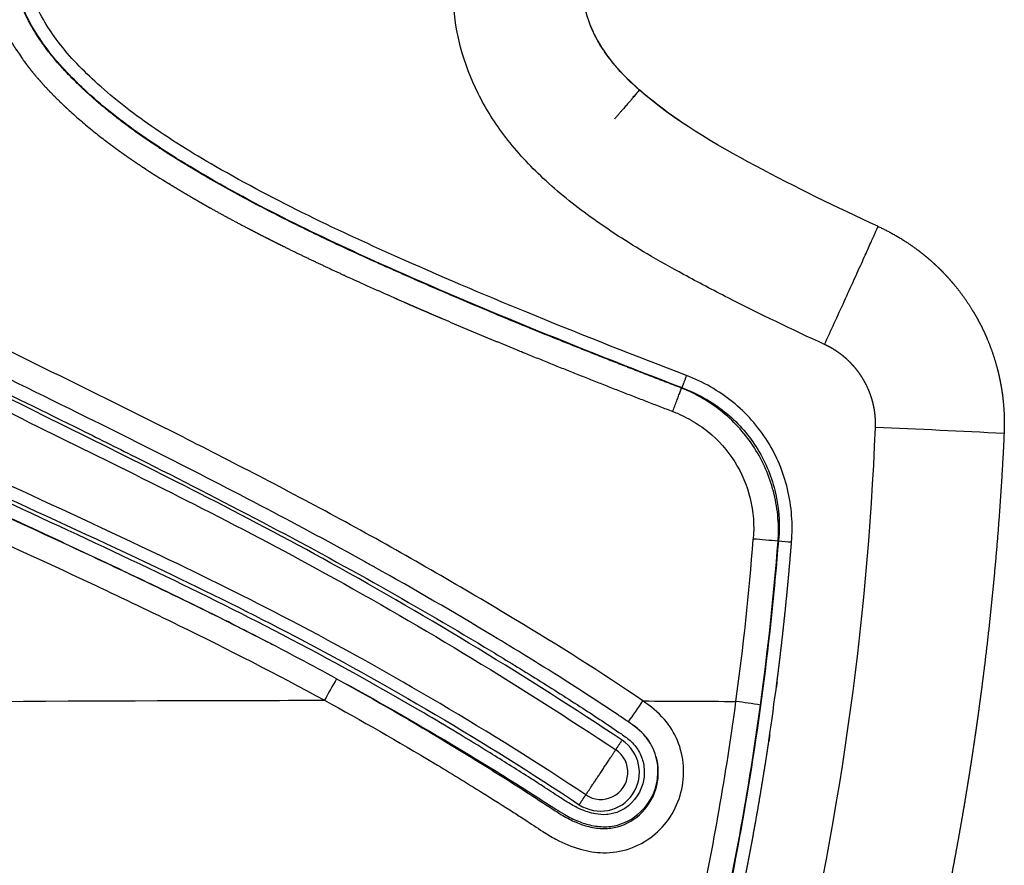
# Model space of a CAD drawing. Units: millimetres. Extents: x 248246 to 265270, y -4598 to 6741.
# Drawn here: x 258200 to 258291, y 487 to 565 of the extents above; entities that cross this region are included whole.
import ezdxf

# ---------------------------------------------------------------- set-up
doc = ezdxf.new("R2010")
doc.units = ezdxf.units.MM
doc.layers.add('DEFAULT', color=7, linetype='Continuous')
doc.layers.add('Make2D$可见线$普通线', color=7, linetype='Continuous', true_color=0x000000)
doc.layers.add('Make2D$可见线$正切线', color=7, linetype='Continuous', true_color=0x000000)

# ---------------------------------------------------------------- blocks, each defined once
blk = doc.blocks.new('A$C52B16099')
at = {"layer": 'Make2D$可见线$普通线', "color": 0}
blk.add_line((185.318, 420.29), (185.336, 420.235), dxfattribs=at)
for centre, radius, start, end in [((-127.554, 623.554), 341.171, 332.67364, 333.47959), ((206.408, 688.352), 268.94, 258.39627, 264.64816)]:
    blk.add_arc(centre, radius, start, end, dxfattribs=at)
for points, knots in [([(172.411, 461.043), (173.65, 463.307), (175.968, 467.682), (179.448, 474.659), (184.444, 485.137), (189.25, 495.705), (195.046, 507.999), (198.402, 514.667), (201.988, 521.213), (204.507, 525.544), (209.533, 533.133), (213.807, 538.349), (216.853, 541.461)], [0, 0, 0, 0, 7.74132, 14.852626, 23.387637, 42.566152, 49.678802, 64.163294, 64.953192, 72.071614, 79.187842, 92.247774, 92.247774, 92.247774, 92.247774]), ([(176.398, 468.571), (176.816, 469.387), (177.706, 471.147), (179.523, 474.81), (183.613, 483.303), (187.096, 490.913), (189.73, 496.585)], [0, 0, 0, 0, 2.749059, 5.919123, 12.264122, 31.027145, 31.027145, 31.027145, 31.027145])]:
    blk.add_open_spline(points, degree=3, knots=knots, dxfattribs=at)
for points, weights in [([(226.018, 433.656), (225.323, 434.26), (224.002, 435.412)], [0.891077586686, 0.854770115582, 0.854770115582]), ([(226.67, 433.092), (226.658, 433.099), (226.018, 433.656)], [1, 0.927385057791, 0.891077586686]), ([(226.029, 433.669), (226.658, 433.122), (226.681, 433.105)], [0.891076881754, 0.926715948, 0.997337754273])]:
    blk.add_rational_spline(points, weights, degree=2, dxfattribs=at)
for points, weights, knots in [([(195.016, 399.464), (190.148, 399.691), (185.287, 400.043), (180.437, 400.52), (178.014, 400.759), (175.595, 401.028), (173.178, 401.328), (171.97, 401.478), (170.762, 401.636), (169.556, 401.801), (169.254, 401.842), (168.953, 401.884), (168.651, 401.926), (168.614, 401.932), (168.576, 401.937), (168.538, 401.942), (168.5, 401.948), (168.463, 401.953), (168.425, 401.958), (168.35, 401.969), (168.274, 401.98), (168.199, 401.99), (168.048, 402.012), (167.898, 402.033), (167.747, 402.055), (167.144, 402.141), (166.542, 402.23), (165.94, 402.32), (165.338, 402.41), (164.736, 402.502), (164.134, 402.597), (163.533, 402.691), (162.932, 402.787), (162.331, 402.885), (161.13, 403.081), (159.929, 403.284), (158.731, 403.495), (156.334, 403.917), (153.943, 404.37), (151.558, 404.852), (149.173, 405.335), (146.794, 405.847), (144.422, 406.39), (142.052, 406.932), (139.69, 407.503), (137.335, 408.104)], [1, 0.999778041227, 0.999778041227, 1, 0.999945836753, 0.999945836753, 1, 0.999986586162, 0.999986586162, 1, 1, 1, 1, 1, 1, 1, 1, 1, 1, 1, 1, 1, 1, 1, 1, 1, 1, 1, 1, 1, 1, 1, 1, 1, 0.999986524432, 0.999986524432, 1, 0.999946581096, 0.999946581096, 1, 0.999947122502, 0.999947122502, 1, 0.999947774366, 0.999947774366, 1], [0, 0, 0, 0, 14.618091, 14.618091, 14.618091, 21.922213, 21.922213, 21.922213, 25.575249, 25.575249, 25.575249, 26.488747, 26.488747, 26.488747, 26.602942, 26.602942, 26.602942, 26.717127, 26.717127, 26.717127, 26.945489, 26.945489, 26.945489, 27.402181, 27.402181, 27.402181, 29.228561, 29.228561, 29.228561, 31.055432, 31.055432, 31.055432, 32.881915, 32.881915, 32.881915, 36.533363, 36.533363, 36.533363, 43.833464, 43.833464, 43.833464, 51.133968, 51.133968, 51.133968, 58.425161, 58.425161, 58.425161, 58.425161]), ([(211.853, 407.321), (211.547, 406.92), (211.226, 406.53), (210.891, 406.153), (210.726, 405.967), (210.557, 405.784), (210.385, 405.605), (210.298, 405.515), (210.211, 405.425), (210.123, 405.337), (210.036, 405.249), (209.947, 405.162), (209.858, 405.075), (209.502, 404.731), (209.134, 404.4), (208.754, 404.083), (207.997, 403.451), (207.195, 402.877), (206.352, 402.364), (205.929, 402.106), (205.495, 401.863), (205.054, 401.637), (204.943, 401.581), (204.831, 401.525), (204.719, 401.47), (204.607, 401.416), (204.495, 401.362), (204.382, 401.31), (204.157, 401.205), (203.93, 401.105), (203.702, 401.008), (202.793, 400.626), (201.857, 400.311), (200.902, 400.067), (200.423, 399.944), (199.94, 399.84), (199.453, 399.753), (199.209, 399.709), (198.963, 399.67), (198.717, 399.636), (198.594, 399.618), (198.47, 399.602), (198.346, 399.587), (198.222, 399.572), (198.099, 399.559), (197.975, 399.546), (196.992, 399.446), (196.004, 399.418), (195.016, 399.464)], [1, 0.999522377319, 0.999522377319, 1, 1, 1, 1, 1, 1, 1, 1, 1, 1, 0.999540842163, 0.999540842163, 1, 0.998175051971, 0.998175051971, 1, 0.999538114865, 0.999538114865, 1, 1, 1, 1, 1, 1, 1, 1, 1, 1, 0.998174085231, 0.998174085231, 1, 0.999542068503, 0.999542068503, 1, 1, 1, 1, 1, 1, 1, 1, 1, 1, 0.998167658571, 0.998167658571, 1], [0, 0, 0, 0, 1.513616, 1.513616, 1.513616, 2.260061, 2.260061, 2.260061, 2.634165, 2.634165, 2.634165, 3.007233, 3.007233, 3.007233, 4.491392, 4.491392, 4.491392, 7.447799, 7.447799, 7.447799, 8.936353, 8.936353, 8.936353, 9.310545, 9.310545, 9.310545, 9.683803, 9.683803, 9.683803, 10.42758, 10.42758, 10.42758, 13.384795, 13.384795, 13.384795, 14.867012, 14.867012, 14.867012, 15.612671, 15.612671, 15.612671, 15.986865, 15.986865, 15.986865, 16.360314, 16.360314, 16.360314, 19.322684, 19.322684, 19.322684, 19.322684])]:
    blk.add_rational_spline(points, weights, degree=3, knots=knots, dxfattribs=at)
at = {"layer": 'Make2D$可见线$正切线', "color": 0}
for centre, radius, start, end in [((104.349, 341.032), 137.968, 60.4414, 61.38752), ((-21.309, 562.263), 228.966, 326.25464, 327.83296), ((163.772, 436.68), 3.569, 146.41687, 326.36192), ((163.779, 436.667), 2.496, 146.29306, 326.41036), ((163.496, 436.868), 5.622, 303.45377, 326.17227), ((295.26, 614.554), 220.553, 234.89599, 235.5069), ((2477.026, 1885.612), 2703.618, 212.594084, 212.59523), ((205.888, 686.161), 264.368, 257.87949, 262.26788), ((205.57, 687.026), 267.468, 257.96572, 261.80709), ((206.523, 688.907), 269.46, 257.86061, 262.20687), ((93.8, 434.352), 77.191, 350.74376, 352.44106), ((206.247, 689.526), 267.75, 262.28871, 265.51017), ((66.452, 431.759), 119.187, 354.48652, 355.59158), ((206.247, 687.498), 268.027, 262.22453, 265.47213), ((207.104, 687.435), 268.082, 262.44773, 265.29647), ((255.697, 413.605), 70.889, 174.61636, 175.57935), ((205.876, 686.275), 266.778, 265.53093, 265.5804), ((211.889, 690.542), 271.609, 264.34409, 264.3897), ((206.75, 686.617), 275.515, 256.07239, 267.67722), ((-2160.831, 518.043), 2358.829, 357.118675, 357.407028)]:
    blk.add_arc(centre, radius, start, end, dxfattribs=at)
for points, knots in [([(220.818, 543.112), (219.223, 541.653), (216.068, 538.465), (209.946, 531.072), (203.2, 520.585), (193.68, 501.961), (185.546, 483.357), (174.186, 460.259), (166.574, 447.365), (160.799, 438.654)], [0, 0, 0, 0, 6.482871, 13.445025, 28.761506, 43.809176, 76.162526, 89.655784, 121.014699, 121.014699, 121.014699, 121.014699]), ([(234.51, 542.77), (232.437, 541.548), (228.354, 538.663), (222.655, 533.316), (217.154, 526.8), (210.589, 517.282), (204.816, 506.862), (197.133, 491.732), (190.236, 477.387), (179.466, 456.828), (171.635, 444.002), (165.859, 435.286)], [0, 0, 0, 0, 7.217393, 14.958484, 23.393924, 32.769132, 49.604394, 59.099349, 83.681425, 97.344895, 128.717998, 128.717998, 128.717998, 128.717998]), ([(161.703, 438.052), (164.626, 442.457), (170.227, 451.409), (177.525, 464.528), (186.596, 482.915), (194.703, 501.375), (204.181, 519.887), (212.006, 532.071), (218.351, 539.22), (221.631, 542.216)], [0, 0, 0, 0, 15.860139, 31.670864, 45.017117, 77.359647, 92.134063, 107.382209, 120.70464, 120.70464, 120.70464, 120.70464]), ([(166.743, 434.703), (169.648, 439.074), (175.27, 447.925), (182.847, 460.934), (191.222, 476.868), (198.154, 491.203), (205.813, 506.228), (211.532, 516.517), (218.007, 525.922), (223.462, 532.399), (229.096, 537.689), (233.116, 540.529), (235.137, 541.72)], [0, 0, 0, 0, 15.744374, 31.453528, 45.152014, 69.740715, 79.215113, 95.749641, 105.023636, 113.432462, 121.121905, 128.158875, 128.158875, 128.158875, 128.158875]), ([(235.137, 541.343), (234.305, 540.9), (232.86, 540.004), (231.107, 538.724), (228.389, 536.657), (224.629, 533.272), (219.779, 527.781), (213.468, 519.069), (207.774, 509.292), (203.1, 500.268), (199.377, 492.82), (196.154, 486.21), (191.681, 477.233), (186.951, 467.979), (181.065, 457.105), (176.139, 448.683), (172.354, 442.501), (169.815, 438.503), (167.919, 435.623), (166.633, 433.798), (165.649, 433.034), (164.439, 432.64), (163.156, 432.629), (161.289, 433.245), (160.085, 434.665), (159.846, 436.297), (159.912, 437.074), (160.154, 438.025), (160.566, 438.986), (161.074, 439.826), (161.731, 440.847), (162.466, 441.949), (163.828, 444.084), (166.11, 447.713), (170.616, 455.204), (176.393, 465.635), (182.755, 478.602), (187.899, 489.726), (191.682, 497.906), (194, 502.821), (196.784, 508.613), (199.565, 514.114), (203.938, 522.145), (208.771, 530.004), (213.868, 536.389), (216.486, 539.201)], [0, 0, 0, 0, 2.82671, 5.095379, 6.508737, 13.070155, 20.244498, 28.457355, 45.312987, 54.138796, 58.95381, 70.2879, 76.204844, 89.038466, 101.468889, 113.293986, 118.304922, 123.215107, 127.499275, 128.653477, 129.904469, 131.167718, 132.425707, 133.709405, 136.987514, 137.573136, 138.58644, 139.324366, 140.50396, 141.716313, 142.262113, 144.149321, 145.688662, 149.859494, 157.010681, 171.910338, 185.621288, 200.330763, 208.681165, 212.657307, 216.63282, 227.961238, 231.142283, 244.071264, 255.59768, 255.59768, 255.59768, 255.59768]), ([(169.829, 541.338), (170.112, 519.442), (170.333, 497.472), (170.412, 471.042), (170.419, 466.596), (170.42, 462.151)], [0.127141, 0.127141, 0.127141, 0.127141, 1, 1, 1.176553, 1.176553, 1.176553, 1.176553]), ([(213.076, 540.802), (211.744, 539.33), (209.085, 536.161), (205.477, 531.211), (201.869, 525.629), (197.32, 517.653), (190.199, 503.425), (183.556, 488.589), (176.417, 473.598), (172.835, 466.568), (170.42, 462.151)], [0, 0, 0, 0, 5.956276, 12.400581, 18.367786, 25.889221, 39.937612, 66.084916, 74.647874, 89.749513, 89.749513, 89.749513, 89.749513]), ([(188.065, 467.467), (189.788, 470.742), (192.489, 476.012), (197.224, 485.492), (201.432, 494.155), (207.32, 505.757), (212.778, 515.58), (218.928, 524.604), (223.703, 530.466), (227.404, 534.118), (229.975, 536.282), (231.678, 537.597), (232.983, 538.564), (233.853, 539.131)], [0, 0, 0, 0, 11.101787, 17.762746, 31.792682, 39.988572, 56.801944, 65.472522, 72.721895, 79.461751, 81.041191, 82.801882, 85.914593, 85.914593, 85.914593, 85.914593]), ([(170.359, 432.775), (172.993, 436.607), (178.461, 445.372), (186.461, 459.233), (192.881, 471.6), (198.894, 483.583), (203.385, 492.865), (209.194, 504.364), (214.212, 513.383), (219.874, 522.011), (224.622, 528.116), (229.695, 533.25), (233.379, 536.061), (235.102, 537.188)], [0, 0, 0, 0, 13.947628, 30.98335, 48.00489, 55.740432, 71.206552, 78.934634, 94.391726, 102.147715, 109.877063, 117.567456, 123.745773, 123.745773, 123.745773, 123.745773]), ([(199.235, 429.172), (201.078, 433.981), (204.659, 443.091), (210.953, 457.931), (216.809, 470.159), (222.638, 479.458), (226.615, 484.371), (230.473, 487.977), (233.274, 489.602), (234.697, 490.138)], [0, 0, 0, 0, 15.451781, 29.355876, 48.368341, 56.076212, 62.225992, 67.301481, 71.856778, 71.856778, 71.856778, 71.856778]), ([(200.357, 428.745), (202.152, 433.428), (205.589, 442.186), (211.769, 456.79), (217.473, 468.839), (223.267, 478.228), (227.175, 483.198), (231.011, 486.865), (233.785, 488.503), (235.137, 489.009)], [0, 0, 0, 0, 15.048126, 28.214597, 47.582269, 54.996575, 61.258155, 66.526485, 70.845672, 70.845672, 70.845672, 70.845672]), ([(172.511, 440.363), (173.822, 442.437), (177.299, 448.11), (180.822, 454.165), (184.693, 461.129), (186.476, 464.445), (188.065, 467.467)], [14.234512, 14.234512, 14.234512, 14.234512, 14.972446, 16.237461, 16.342881, 17.370696, 17.370696, 17.370696, 17.370696]), ([(170.42, 462.151), (168.551, 458.738), (165.749, 453.851), (162.224, 448.084), (160.474, 445.312), (159.282, 443.459), (158.425, 442.184), (157.412, 440.521), (156.631, 438.678), (156.246, 436.346), (156.599, 433.993), (157.805, 431.82), (159.618, 430.136), (161.894, 429.144), (164.358, 428.903), (166.722, 429.463), (168.838, 430.764), (169.866, 432.064), (170.359, 432.775)], [0, 0, 0, 0, 11.672543, 16.896374, 20.277162, 21.506645, 23.504779, 24.888677, 27.345659, 29.472035, 31.921064, 34.369839, 36.81669, 39.259895, 41.705075, 44.156718, 46.44952, 49.0569, 49.0569, 49.0569, 49.0569]), ([(172.411, 461.043), (170.443, 457.474), (167.455, 452.3), (163.813, 446.415), (161.789, 443.227), (160.591, 441.428), (159.694, 440.024), (159.158, 439.003), (158.72, 437.723), (158.533, 436.421), (158.764, 434.627), (159.977, 432.634), (162.457, 431.273), (164.354, 431.311), (165.208, 431.561)], [0, 0, 0, 0, 12.227672, 17.918578, 20.764195, 23.556453, 24.402039, 25.763982, 27.003522, 28.448974, 29.685818, 32.367538, 35.208059, 37.876931, 37.876931, 37.876931, 37.876931]), ([(172.411, 461.043), (170.471, 457.469), (167.521, 452.281), (163.921, 446.375), (161.914, 443.168), (160.706, 441.328), (159.793, 439.872), (159.246, 438.788), (158.84, 437.479), (158.699, 436.136), (159.056, 434.28), (160.5, 432.299), (163.277, 431.14), (165.277, 431.489), (166.154, 431.927)], [0, 0, 0, 0, 12.199275, 17.90071, 20.751423, 23.547353, 24.50253, 25.90873, 27.178104, 28.602603, 29.925201, 32.778256, 35.675669, 38.617513, 38.617513, 38.617513, 38.617513]), ([(203.226, 416.027), (204.605, 419.02), (206.692, 423.389), (209.547, 428.81), (211.943, 433.106), (214.783, 437.517), (218.335, 441.948), (222.14, 445.484), (227.519, 448.923), (232.093, 450.159), (235.137, 450.285)], [0, 0, 0, 0, 9.888795, 14.519409, 18.379281, 24.641751, 30.248456, 35.378816, 40.179073, 49.303193, 49.303193, 49.303193, 49.303193]), ([(214.121, 411.1), (215.872, 414.914), (217.7, 418.691), (221.703, 426.151), (223.861, 429.88), (227.295, 433.808), (227.955, 434.486), (228.661, 435.108), (228.94, 435.352), (229.503, 435.82), (230.647, 436.637), (232.654, 437.783), (234.579, 438.241), (235.844, 438.297)], [89.557685, 89.557685, 89.557685, 89.557685, 90.802189, 90.802189, 92.069518, 92.069518, 92.348446, 92.348446, 92.348446, 93.462697, 94.539678, 96.567432, 100.36828, 100.36828, 100.36828, 100.36828]), ([(223.782, 429.304), (224.682, 430.628), (225.647, 431.907), (228.114, 434.721), (229.734, 436.169), (232.098, 437.398), (232.578, 437.602), (233.07, 437.769)], [91.594273, 91.594273, 91.594273, 91.594273, 92.069518, 92.069518, 92.703182, 92.703182, 92.857175, 92.857175, 92.857175, 92.857175]), ([(168.428, 434.117), (168.448, 434.146), (168.662, 434.46), (168.881, 434.781), (169.078, 435.072)], [13.4858853, 13.4858853, 13.4858853, 13.4858853, 13.4966057, 13.6020223, 13.6020223, 13.6020223, 13.6020223]), ([(166.152, 431.932), (166.209, 431.961), (166.568, 432.155), (167.184, 432.598), (167.871, 433.326), (168.25, 433.86), (168.428, 434.117)], [13.1611664, 13.1611664, 13.1611664, 13.1611664, 13.1806634, 13.2859096, 13.3912513, 13.4861685, 13.4861685, 13.4861685, 13.4861685]), ([(197.053, 430.035), (196.83, 429.451), (196.293, 428.318), (194.886, 426.247), (192.538, 424.145), (189.047, 422.682), (186.534, 422.5), (185.287, 422.598)], [0, 0, 0, 0, 1.874316, 3.751756, 7.490075, 11.198575, 14.953286, 14.953286, 14.953286, 14.953286]), ([(185.019, 419.069), (185.827, 419.004), (187.469, 418.998), (190.68, 419.49), (194.471, 421.074), (198.145, 424.355), (199.774, 427.222), (200.357, 428.745)], [0, 0, 0, 0, 2.431841, 4.909372, 9.717021, 14.590618, 19.485194, 19.485194, 19.485194, 19.485194]), ([(185.318, 420.29), (186.054, 420.254), (187.529, 420.294), (190.425, 420.815), (193.822, 422.299), (197.15, 425.273), (198.656, 427.844), (199.206, 429.217)], [0, 0, 0, 0, 2.2118, 4.41376, 8.801686, 13.195967, 17.636108, 17.636108, 17.636108, 17.636108]), ([(199.235, 429.172), (198.971, 428.464), (198.334, 427.092), (196.675, 424.621), (193.92, 422.122), (189.808, 420.363), (186.827, 420.127), (185.336, 420.235)], [0, 0, 0, 0, 2.265919, 4.524042, 8.90273, 13.274853, 17.759873, 17.759873, 17.759873, 17.759873])]:
    blk.add_open_spline(points, degree=3, knots=knots, dxfattribs=at)
for points, weights, degree, knots in [([(233.997, 492.408), (233.992, 492.407), (233.987, 492.405), (233.982, 492.403), (233.97, 492.399), (233.959, 492.395), (233.948, 492.391), (233.926, 492.382), (233.904, 492.374), (233.882, 492.366), (233.704, 492.299), (233.528, 492.229), (233.352, 492.156), (233.001, 492.01), (232.655, 491.852), (232.314, 491.684), (231.626, 491.342), (230.96, 490.961), (230.317, 490.54), (230.155, 490.435), (229.994, 490.326), (229.834, 490.215), (229.673, 490.104), (229.514, 489.991), (229.356, 489.876), (229.042, 489.646), (228.733, 489.409), (228.43, 489.164), (227.828, 488.677), (227.246, 488.165), (226.685, 487.631), (226.125, 487.097), (225.581, 486.546), (225.055, 485.979), (224.989, 485.908), (224.923, 485.837), (224.857, 485.766), (224.792, 485.695), (224.726, 485.623), (224.661, 485.551), (224.531, 485.408), (224.402, 485.263), (224.273, 485.118), (224.016, 484.828), (223.763, 484.533), (223.512, 484.236), (223.262, 483.938), (223.015, 483.637), (222.772, 483.333), (222.529, 483.03), (222.289, 482.724), (222.053, 482.416), (221.582, 481.799), (221.123, 481.174), (220.677, 480.539), (220.232, 479.905), (219.798, 479.264), (219.374, 478.615), (219.163, 478.29), (218.954, 477.964), (218.747, 477.636), (218.695, 477.554), (218.644, 477.472), (218.592, 477.39), (218.567, 477.349), (218.541, 477.308), (218.516, 477.267), (218.49, 477.226), (218.464, 477.185), (218.439, 477.144), (218.337, 476.979), (218.235, 476.814), (218.133, 476.649), (217.322, 475.326), (216.538, 473.986), (215.781, 472.632), (215.402, 471.954), (215.029, 471.273), (214.662, 470.588), (214.295, 469.904), (213.934, 469.218), (213.578, 468.528), (212.867, 467.149), (212.175, 465.761), (211.501, 464.364), (210.828, 462.967), (210.168, 461.564), (209.523, 460.153), (209.362, 459.801), (209.201, 459.448), (209.041, 459.095), (208.881, 458.742), (208.721, 458.388), (208.562, 458.034), (208.244, 457.327), (207.929, 456.618), (207.615, 455.909), (206.988, 454.489), (206.369, 453.066), (205.758, 451.64), (205.146, 450.213), (204.542, 448.783), (203.946, 447.349), (201.567, 441.611), (199.269, 435.839), (197.053, 430.035)], [1, 1.00000000015, 1.00000000029, 1.00000000044, 1.00000000044, 1.00000000044, 1.00000000044, 1.00000000044, 1.00000000044, 1.00000000044, 1.00000000044, 1.00000000044, 1.00000000044, 0.999647884863, 0.999647884863, 1.00000000044, 0.998822966227, 0.998822966227, 1.00000000044, 1.00000000044, 1.00000000044, 1.00000000044, 1.00000000044, 1.00000000044, 1.00000000044, 0.999807760059, 0.999807760059, 1.00000000044, 0.999458895923, 0.999458895923, 1.00000000044, 0.999688741712, 0.999688741712, 1.00000000044, 1.00000000044, 1.00000000044, 1.00000000044, 1.00000000044, 1.00000000044, 1.00000000044, 1.00000000044, 1.00000000044, 1.00000000044, 1.00000000044, 1.00000000044, 1.00000000044, 1.00000000044, 1.00000000044, 1.00000000044, 1.00000000044, 1.00000000044, 1.00000000044, 0.999864824411, 0.999864824411, 1.00000000044, 0.999898756414, 0.999898756414, 1.00000000044, 1.00000000044, 1.00000000044, 1.00000000044, 1.00000000044, 1.00000000044, 1.00000000044, 1.00000000044, 1.00000000044, 1.00000000044, 1.00000000044, 1.00000000044, 1.00000000044, 1.00000000044, 1.00000000044, 1.00000000044, 0.999865626596, 0.999865626596, 1.00000000044, 0.999974083239, 0.999974083239, 1.00000000044, 0.99997882179, 0.99997882179, 1.00000000044, 0.999940046707, 0.999940046707, 1.00000000044, 0.999966238976, 0.999966238976, 1.00000000044, 1.00000000044, 1.00000000044, 1.00000000044, 1.00000000044, 1.00000000044, 1.00000000044, 1.00000000044, 1.00000000043, 1.00000000043, 0.999989220577, 0.999989220577, 1.00000000043, 0.999991395168, 0.999991395168, 1.00000000043, 0.999933493451, 0.999933493451, 1.00000000043], 3, [3.19039, 3.19039, 3.19039, 3.19039, 3.190609, 3.190609, 3.190609, 3.191101, 3.191101, 3.191101, 3.192083, 3.192083, 3.192083, 3.199944, 3.199944, 3.199944, 4.340367, 4.340367, 4.340367, 6.64294, 6.64294, 6.64294, 6.650801, 6.650801, 6.650801, 6.658661, 6.658661, 6.658661, 7.826449, 7.826449, 7.826449, 10.150143, 10.150143, 10.150143, 12.471576, 12.471576, 12.471576, 12.475506, 12.475506, 12.475506, 12.479437, 12.479437, 12.479437, 12.487297, 12.487297, 12.487297, 12.503019, 12.503019, 12.503019, 12.51874, 12.51874, 12.51874, 12.534461, 12.534461, 12.534461, 14.861309, 14.861309, 14.861309, 17.185599, 17.185599, 17.185599, 17.20132, 17.20132, 17.20132, 17.20525, 17.20525, 17.20525, 17.207216, 17.207216, 17.207216, 17.209181, 17.209181, 17.209181, 17.217041, 17.217041, 17.217041, 21.872824, 21.872824, 21.872824, 24.202719, 24.202719, 24.202719, 26.530699, 26.530699, 26.530699, 31.183774, 31.183774, 31.183774, 35.836161, 35.836161, 35.836161, 35.851882, 35.851882, 35.851882, 35.867604, 35.867604, 35.867604, 35.899046, 35.899046, 35.899046, 40.554502, 40.554502, 40.554502, 45.212148, 45.212148, 45.212148, 63.848587, 63.848587, 63.848587, 63.848587]), ([(199.206, 429.217), (201.138, 434.277), (203.13, 439.313), (205.182, 444.325), (207.042, 448.847), (208.965, 453.341), (212.935, 462.116), (214.99, 466.4), (217.272, 470.555), (218.286, 472.403), (219.346, 474.225), (222.275, 478.92), (224.283, 481.72), (228.919, 486.739), (231.587, 489.044), (234.827, 490.233)], [1, 0.999952471377, 0.999952471377, 1, 1, 1, 1, 1, 1, 1, 1, 1, 1, 1, 1, 1], 3, [0, 0, 0, 0, 16.247424, 16.247424, 16.247424, 17.729493, 17.729493, 19.167135, 19.167135, 19.167135, 19.806402, 19.806402, 20.844856, 20.844856, 21.883301, 21.883301, 21.883301, 21.883301]), ([(161.703, 438.052), (162.529, 437.496), (163.677, 436.732), (164.974, 435.868), (165.859, 435.286)], [1, 0.930387054581, 1, 0.913468825689, 1], 2, [-1.588793, -1.588793, -1.588793, -0.835895, -0.835895, 0, 0, 0]), ([(149.538, 424.289), (152.462, 423.658), (155.396, 423.074), (158.339, 422.54), (161.281, 422.005), (164.232, 421.52), (167.19, 421.085), (167.93, 420.977), (168.67, 420.871), (169.41, 420.769), (169.781, 420.717), (170.151, 420.667), (170.521, 420.617), (170.892, 420.568), (171.262, 420.519), (171.633, 420.471), (173.116, 420.278), (174.6, 420.098), (176.085, 419.93), (177.572, 419.762), (179.06, 419.606), (180.549, 419.462), (182.038, 419.319), (183.528, 419.188), (185.019, 419.069)], [1, 0.999909098761, 0.999909098761, 1, 0.999905549496, 0.999905549496, 1, 1, 1, 1, 1, 1, 1, 1, 1, 1, 0.999977238516, 0.999977238516, 1, 0.999977093438, 0.999977093438, 1, 0.999976938469, 0.999976938469, 1], 3, [0, 0, 0, 0, 8.973532, 8.973532, 8.973532, 17.943819, 17.943819, 17.943819, 17.946062, 17.946062, 17.946062, 17.947184, 17.947184, 17.947184, 17.948305, 17.948305, 17.948305, 22.433673, 22.433673, 22.433673, 26.92121, 26.92121, 26.92121, 31.409022, 31.409022, 31.409022, 31.409022]), ([(195.583, 411.328), (195.978, 411.312), (196.372, 411.325), (196.764, 411.368), (196.814, 411.373), (196.863, 411.379), (196.912, 411.385), (196.962, 411.392), (197.011, 411.398), (197.06, 411.406), (197.159, 411.42), (197.257, 411.436), (197.354, 411.454), (197.549, 411.49), (197.742, 411.533), (197.933, 411.583), (198.315, 411.683), (198.689, 411.811), (199.052, 411.966), (199.143, 412.005), (199.234, 412.046), (199.324, 412.088), (199.369, 412.109), (199.414, 412.131), (199.458, 412.153), (199.503, 412.175), (199.548, 412.198), (199.592, 412.221), (199.769, 412.312), (199.942, 412.41), (200.112, 412.514), (200.449, 412.722), (200.77, 412.953), (201.073, 413.208), (201.225, 413.335), (201.372, 413.468), (201.515, 413.607), (201.55, 413.642), (201.586, 413.677), (201.621, 413.712), (201.656, 413.748), (201.691, 413.784), (201.726, 413.82), (201.795, 413.893), (201.862, 413.966), (201.929, 414.041), (202.192, 414.337), (202.432, 414.653), (202.649, 414.985), (202.867, 415.318), (203.059, 415.666), (203.226, 416.027)], [1, 0.998159606744, 0.998159606744, 1, 1, 1, 1, 1, 1, 1, 1, 1, 1, 0.999543940689, 0.999543940689, 1, 0.998189273596, 0.998189273596, 1, 1, 1, 1, 1, 1, 1, 1, 1, 1, 0.999544580855, 0.999544580855, 1, 0.998204985801, 0.998204985801, 1, 0.999549148049, 0.999549148049, 1, 1, 1, 1, 1, 1, 1, 1, 1, 1, 0.998205200118, 0.998205200118, 1, 0.998193410574, 0.998193410574, 1], 3, [0, 0, 0, 0, 1.182464, 1.182464, 1.182464, 1.198089, 1.198089, 1.198089, 1.213714, 1.213714, 1.213714, 1.244964, 1.244964, 1.244964, 1.837677, 1.837677, 1.837677, 3.021497, 3.021497, 3.021497, 3.052747, 3.052747, 3.052747, 3.068372, 3.068372, 3.068372, 3.083997, 3.083997, 3.083997, 3.680803, 3.680803, 3.680803, 4.866915, 4.866915, 4.866915, 5.462658, 5.462658, 5.462658, 5.478283, 5.478283, 5.478283, 5.493908, 5.493908, 5.493908, 5.525158, 5.525158, 5.525158, 6.713897, 6.713897, 6.713897, 7.906082, 7.906082, 7.906082, 7.906082]), ([(214.121, 411.1), (213.501, 409.748), (212.687, 408.503), (212.292, 407.897), (211.853, 407.321)], [1, 0.997237606594, 1, 0.999345501288, 1], 2, [0, 0, 0, 2.969305, 2.969305, 4.41606, 4.41606, 4.41606])]:
    blk.add_rational_spline(points, weights, degree=degree, knots=knots, dxfattribs=at)
for points, weights in [([(160.799, 438.654), (161.325, 438.305), (161.703, 438.052)], [1, 0.921779150394, 1]), ([(165.859, 435.286), (166.217, 435.051), (166.743, 434.703)], [1, 0.921741228988, 1]), ([(197.053, 430.035), (198.633, 429.43), (199.206, 429.217)], [1, 0.828039181466, 1]), ([(199.235, 429.172), (199.534, 429.061), (200.357, 428.745)], [1, 0.827440797008, 1]), ([(203.226, 416.027), (214.068, 411.051), (214.121, 411.1)], [1, 0.709180549145, 1])]:
    blk.add_rational_spline(points, weights, degree=2, dxfattribs=at)
for points in [[(170.359, 432.775), (170.347, 429.915), (170.334, 427.056), (170.32, 424.197)], [(185.088, 420.308), (185.099, 420.29), (185.11, 420.273), (185.121, 420.256)]]:
    blk.add_open_spline(points, degree=3, dxfattribs=at)
blk = doc.blocks.new('NDPP-089')
at = {"rotation": 90}
blk.add_blockref('A$C52B16099', (258690.133, 331.541), dxfattribs=at)

msp = doc.modelspace()

# ---------------------------------------------------------------- block references
at = {"layer": 'DEFAULT', "color": 3}
msp.add_blockref('NDPP-089', (0, 0), dxfattribs=at)

doc.saveas('drawing.dxf')
